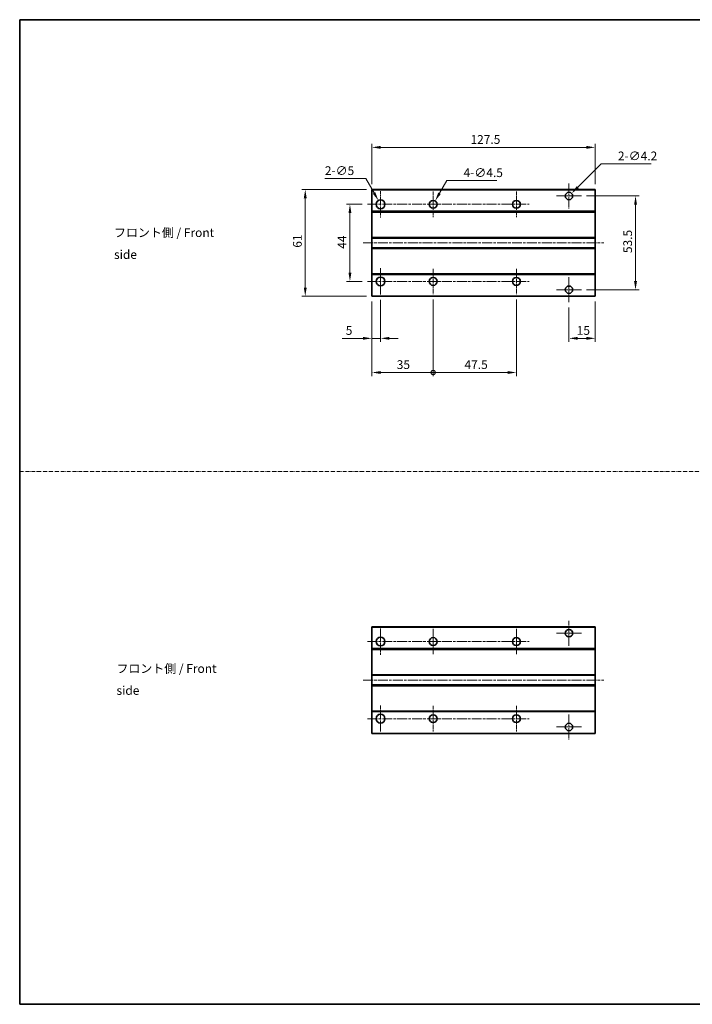
# Model space of a CAD drawing. Units: millimetres. Extents: x 6 to 7310, y 3 to 1689.
# Drawn here: x 4142 to 4526, y 3 to 565 of the extents above; entities that cross this region are included whole.
import ezdxf

# ---------------------------------------------------------------- set-up
doc = ezdxf.new("R2010")
doc.units = ezdxf.units.MM
doc.linetypes.add('CHAIN', pattern=[0.3543, 0.2362, -0.0295, 0.0591, -0.0295])
doc.linetypes.add('DASH_DOT', pattern=[0.37, 0.24, -0.06, 0.01, -0.06])
for name, color, linetype, lineweight in [('Border (ISO)', 7, 'Continuous', 35), ('Center Mark (ISO)', 131, 'Continuous', 18), ('Centerline (ISO)', 131, 'Continuous', 18), ('Dimension (ISO)', 7, 'Continuous', 18), ('Dimension (ISO) @ 1', 7, 'Continuous', 18), ('Sketch Geometry (ISO)', 7, 'Continuous', 18), ('Symbol (ISO)', 7, 'Continuous', 18), ('Visible (ISO)', 7, 'Continuous', 35), ('Visible Narrow (ISO)', 7, 'Continuous', 25)]:
    doc.layers.add(name, color=color, linetype=linetype, lineweight=lineweight)
doc.styles.add('Note Text (TK)', font='MS PGothic.ttf')
doc.dimstyles.new('Default - Method 1b (TK)', dxfattribs={"dimscale": 6, "dimtxt": 2.5, "dimasz": 2.5, "dimexe": 1, "dimexo": 1.5, "dimgap": 1, "dimtad": 1, "dimtoh": 1, "dimrnd": 1e-08, "dimdsep": 46, "dimtxsty": 'Note Text (TK)', "dimcen": 0.09, "dimdle": 5, "dimclrd": 100, "dimclre": 100, "dimclrt": 7, "dimadec": 1, "dimazin": 1, "dimtfac": 1, "dimtmove": 0, "dimatfit": 3, "dimfxl": 1, "dimtolj": 1, "dimlwd": -1, "dimlwe": -1, "dimarcsym": 0})

# ---------------------------------------------------------------- blocks, each defined once
blk = doc.blocks.new('図面枠 tk図枠')
at = {"layer": 'Border (ISO)'}
for p, q in [((14.5, 289), (405.5, 289)), ((14.5, 289), (14.5, 8)), ((405.5, 289), (405.5, 8)), ((14.5, 8), (405.5, 8))]:
    blk.add_line(p, q, dxfattribs=at)
blk = doc.blocks.new('*D65')
at = {"layer": 'Defpoints', "color": 0}
for p in [(4470.39, 491.89), (4342.89, 467.89), (4470.39, 467.89)]:
    blk.add_point(p, dxfattribs=at)
at = {"layer": 'Dimension (ISO)', "color": 100}
for p, q in [((4342.89, 470.89), (4342.89, 493.89)), ((4347.89, 491.89), (4465.39, 491.89)), ((4470.39, 470.89), (4470.39, 493.89))]:
    blk.add_line(p, q, dxfattribs=at)
for points in [[(4347.89, 492.72), (4347.89, 491.06), (4342.89, 491.89)], [(4465.39, 492.72), (4465.39, 491.06), (4470.39, 491.89)]]:
    blk.add_solid(points, dxfattribs=at)
at = {"layer": 'Dimension (ISO)', "color": 7, "insert": (4399.2, 496.39), "char_height": 5, "attachment_point": 4, "style": 'Note Text (TK)'}
blk.add_mtext('\\A1;127.5', dxfattribs=at)
blk = doc.blocks.new('*D66')
at = {"layer": 'Defpoints', "color": 0}
for p in [(4346.64, 461.55), (4349.14, 457.22)]:
    blk.add_point(p, dxfattribs=at)
at = {"layer": 'Dimension (ISO)', "color": 100}
for p, q in [((4316.08, 474.1), (4339.4, 474.1)), ((4339.4, 474.1), (4344.14, 465.88)), ((4347.71, 459.39), (4348.07, 459.39)), ((4347.89, 459.21), (4347.89, 459.57))]:
    blk.add_line(p, q, dxfattribs=at)
blk.add_solid([(4344.87, 466.3), (4343.42, 465.47), (4346.64, 461.55)], dxfattribs=at)
at = {"layer": 'Dimension (ISO)', "color": 7, "insert": (4316.08, 478.6), "char_height": 5, "attachment_point": 4, "style": 'Note Text (TK)'}
blk.add_mtext('\\A1;\\fＭＳ Ｐゴシック|b0|i0;\\H5.0000;2-∅5', dxfattribs=at)
blk = doc.blocks.new('*D67')
at = {"layer": 'Defpoints', "color": 0}
for p in [(4379.02, 461.34), (4376.77, 457.44)]:
    blk.add_point(p, dxfattribs=at)
at = {"layer": 'Dimension (ISO)', "color": 100}
for p, q in [((4385.72, 472.94), (4381.52, 465.67)), ((4414.28, 472.94), (4385.72, 472.94)), ((4377.71, 459.39), (4378.07, 459.39)), ((4377.89, 459.21), (4377.89, 459.57))]:
    blk.add_line(p, q, dxfattribs=at)
blk.add_solid([(4380.8, 466.08), (4382.24, 465.25), (4379.02, 461.34)], dxfattribs=at)
at = {"layer": 'Dimension (ISO)', "color": 7, "insert": (4395.25, 477.44), "char_height": 5, "attachment_point": 4, "style": 'Note Text (TK)'}
blk.add_mtext('\\A1;\\fＭＳ Ｐゴシック|b0|i0;\\H5.0000;4-∅4.5', dxfattribs=at)
blk = doc.blocks.new('*D68')
at = {"layer": 'Defpoints', "color": 0}
for p in [(4453.91, 462.65), (4456.88, 465.62)]:
    blk.add_point(p, dxfattribs=at)
at = {"layer": 'Dimension (ISO)', "color": 100}
for p, q in [((4473.75, 482.5), (4460.42, 469.16)), ((4502.26, 482.5), (4473.75, 482.5)), ((4455.21, 464.14), (4455.57, 464.14)), ((4455.39, 463.96), (4455.39, 464.32))]:
    blk.add_line(p, q, dxfattribs=at)
blk.add_solid([(4459.83, 469.75), (4461, 468.57), (4456.88, 465.62)], dxfattribs=at)
at = {"layer": 'Dimension (ISO)', "color": 7, "insert": (4483.34, 487), "char_height": 5, "attachment_point": 4, "style": 'Note Text (TK)'}
blk.add_mtext('\\A1;\\fＭＳ Ｐゴシック|b0|i0;\\H5.0000;2-∅4.2', dxfattribs=at)
blk = doc.blocks.new('*D69')
at = {"layer": 'Defpoints', "color": 0}
for p in [(4340.39, 459.39), (4330.39, 415.39), (4340.39, 415.39)]:
    blk.add_point(p, dxfattribs=at)
at = {"layer": 'Dimension (ISO)', "color": 100}
for p, q in [((4337.39, 459.39), (4328.39, 459.39)), ((4330.39, 454.39), (4330.39, 420.39)), ((4337.39, 415.39), (4328.39, 415.39))]:
    blk.add_line(p, q, dxfattribs=at)
for points in [[(4329.56, 454.39), (4331.23, 454.39), (4330.39, 459.39)], [(4329.56, 420.39), (4331.23, 420.39), (4330.39, 415.39)]]:
    blk.add_solid(points, dxfattribs=at)
at = {"layer": 'Dimension (ISO)', "color": 7, "insert": (4325.89, 433.99), "char_height": 5, "attachment_point": 4, "rotation": 90, "style": 'Note Text (TK)'}
blk.add_mtext('\\A1;44', dxfattribs=at)
blk = doc.blocks.new('*D70')
at = {"layer": 'Defpoints', "color": 0}
for p in [(4342.89, 467.89), (4304.89, 406.89), (4342.89, 406.89)]:
    blk.add_point(p, dxfattribs=at)
at = {"layer": 'Dimension (ISO)', "color": 100}
for p, q in [((4339.89, 467.89), (4302.89, 467.89)), ((4304.89, 462.89), (4304.89, 411.89)), ((4339.89, 406.89), (4302.89, 406.89))]:
    blk.add_line(p, q, dxfattribs=at)
for points in [[(4304.06, 462.89), (4305.73, 462.89), (4304.89, 467.89)], [(4304.06, 411.89), (4305.73, 411.89), (4304.89, 406.89)]]:
    blk.add_solid(points, dxfattribs=at)
at = {"layer": 'Dimension (ISO)', "color": 7, "insert": (4300.39, 434.63), "char_height": 5, "attachment_point": 4, "rotation": 90, "style": 'Note Text (TK)'}
blk.add_mtext('\\A1;61', dxfattribs=at)
blk = doc.blocks.new('*D36')
at = {"layer": 'Defpoints', "color": 0}
for p in [(4462.49, 464.14), (4462.49, 410.64), (4493.39, 410.64)]:
    blk.add_point(p, dxfattribs=at)
at = {"layer": 'Dimension (ISO)', "color": 100}
for p, q in [((4465.49, 464.14), (4495.39, 464.14)), ((4493.39, 459.14), (4493.39, 415.64)), ((4465.49, 410.64), (4495.39, 410.64))]:
    blk.add_line(p, q, dxfattribs=at)
for points in [[(4492.56, 459.14), (4494.23, 459.14), (4493.39, 464.14)], [(4492.56, 415.64), (4494.23, 415.64), (4493.39, 410.64)]]:
    blk.add_solid(points, dxfattribs=at)
at = {"layer": 'Dimension (ISO)', "color": 7, "insert": (4488.89, 431.56), "char_height": 5, "attachment_point": 4, "rotation": 90, "style": 'Note Text (TK)'}
blk.add_mtext('\\A1;53.5', dxfattribs=at)
blk = doc.blocks.new('*D37')
at = {"layer": 'Defpoints', "color": 0}
for p in [(4342.89, 406.89), (4347.89, 407.89), (4342.89, 382.89)]:
    blk.add_point(p, dxfattribs=at)
at = {"layer": 'Dimension (ISO)', "color": 100}
for p, q in [((4347.89, 404.89), (4347.89, 380.89)), ((4342.89, 403.89), (4342.89, 380.89)), ((4337.89, 382.89), (4326, 382.89)), ((4347.89, 382.89), (4342.89, 382.89)), ((4352.89, 382.89), (4357.89, 382.89))]:
    blk.add_line(p, q, dxfattribs=at)
for points in [[(4337.89, 383.72), (4337.89, 382.06), (4342.89, 382.89)], [(4352.89, 383.72), (4352.89, 382.06), (4347.89, 382.89)]]:
    blk.add_solid(points, dxfattribs=at)
at = {"layer": 'Dimension (ISO)', "color": 7, "insert": (4328, 387.39), "char_height": 5, "attachment_point": 4, "style": 'Note Text (TK)'}
blk.add_mtext('\\A1;5', dxfattribs=at)
blk = doc.blocks.new('*D38')
at = {"layer": 'Defpoints', "color": 0}
for p in [(4470.39, 406.89), (4455.39, 403.54), (4470.39, 382.89)]:
    blk.add_point(p, dxfattribs=at)
at = {"layer": 'Dimension (ISO)', "color": 100}
for p, q in [((4455.39, 400.54), (4455.39, 380.89)), ((4470.39, 403.89), (4470.39, 380.89)), ((4460.39, 382.89), (4465.39, 382.89))]:
    blk.add_line(p, q, dxfattribs=at)
for points in [[(4460.39, 383.72), (4460.39, 382.06), (4455.39, 382.89)], [(4465.39, 383.72), (4465.39, 382.06), (4470.39, 382.89)]]:
    blk.add_solid(points, dxfattribs=at)
at = {"layer": 'Dimension (ISO)', "color": 7, "insert": (4459.83, 387.39), "char_height": 5, "attachment_point": 4, "style": 'Note Text (TK)'}
blk.add_mtext('\\A1;15', dxfattribs=at)
blk = doc.blocks.new('_DotSmall')
at = {"color": 0, "linetype": 'ByBlock', "const_width": 0.5}
blk.add_lwpolyline([(-0.0625, 0, 1), (0.0625, 0, 1)], format="xyb", close=True, dxfattribs=at)
blk = doc.blocks.new('*D39')
at = {"layer": 'Defpoints', "color": 0}
for p in [(4342.89, 406.89), (4377.89, 408.14), (4377.89, 363.39)]:
    blk.add_point(p, dxfattribs=at)
at = {"layer": 'Dimension (ISO)', "color": 100}
for p, q in [((4377.89, 405.14), (4377.89, 361.39)), ((4342.89, 403.89), (4342.89, 361.39)), ((4347.89, 363.39), (4377.89, 363.39))]:
    blk.add_line(p, q, dxfattribs=at)
blk.add_solid([(4347.89, 364.22), (4347.89, 362.56), (4342.89, 363.39)], dxfattribs=at)
at = {"layer": 'Dimension (ISO)', "color": 100, "xscale": 5, "yscale": 5, "zscale": 5}
blk.add_blockref('_DotSmall', (4377.89, 363.39), dxfattribs=at)
at = {"layer": 'Dimension (ISO)', "color": 7, "insert": (4357.11, 367.89), "char_height": 5, "attachment_point": 4, "style": 'Note Text (TK)'}
blk.add_mtext('\\A1;35', dxfattribs=at)
blk = doc.blocks.new('*D40')
at = {"layer": 'Defpoints', "color": 0}
for p in [(4377.89, 408.14), (4425.39, 408.14), (4425.39, 363.39)]:
    blk.add_point(p, dxfattribs=at)
at = {"layer": 'Dimension (ISO)', "color": 100}
for p, q in [((4377.89, 405.14), (4377.89, 361.39)), ((4425.39, 405.14), (4425.39, 361.39)), ((4377.89, 363.39), (4420.39, 363.39))]:
    blk.add_line(p, q, dxfattribs=at)
blk.add_solid([(4420.39, 364.22), (4420.39, 362.56), (4425.39, 363.39)], dxfattribs=at)
at = {"layer": 'Dimension (ISO)', "color": 100, "xscale": 5, "yscale": 5, "zscale": 5, "rotation": 180}
blk.add_blockref('_DotSmall', (4377.89, 363.39), dxfattribs=at)
at = {"layer": 'Dimension (ISO)', "color": 7, "insert": (4395.78, 367.89), "char_height": 5, "attachment_point": 4, "style": 'Note Text (TK)'}
blk.add_mtext('\\A1;47.5', dxfattribs=at)

msp = doc.modelspace()

# ---------------------------------------------------------------- linework, layer by layer
at = {"layer": 'Center Mark (ISO)', "linetype": 'CHAIN', "ltscale": 8.333956}
for p, q in [((4347.8947, 466.8885), (4347.8947, 451.8885)), ((4347.8947, 422.8885), (4347.8947, 407.8885)), ((4347.8947, 217.3006), (4347.8947, 202.3006)), ((4347.8947, 173.3006), (4347.8947, 158.3006))]:
    msp.add_line(p, q, dxfattribs=at)
at = {"layer": 'Center Mark (ISO)', "linetype": 'CHAIN', "ltscale": 8.056153}
for p, q in [((4377.8947, 466.6385), (4377.8947, 452.1385)), ((4425.3947, 466.6385), (4425.3947, 452.1385)), ((4377.8947, 422.6385), (4377.8947, 408.1385)), ((4425.3947, 422.6385), (4425.3947, 408.1385)), ((4377.8947, 217.0506), (4377.8947, 202.5506)), ((4425.3947, 217.0506), (4425.3947, 202.5506)), ((4377.8947, 173.0506), (4377.8947, 158.5506)), ((4425.3947, 173.0506), (4425.3947, 158.5506))]:
    msp.add_line(p, q, dxfattribs=at)
at = {"layer": 'Center Mark (ISO)', "linetype": 'CHAIN', "ltscale": 7.889472}
for p, q in [((4455.3947, 471.2385), (4455.3947, 457.0385)), ((4462.4947, 464.1385), (4448.2947, 464.1385)), ((4455.3947, 417.7385), (4455.3947, 403.5385)), ((4462.4947, 410.6385), (4448.2947, 410.6385)), ((4455.3947, 221.6506), (4455.3947, 207.4506)), ((4462.4947, 214.5506), (4448.2947, 214.5506)), ((4455.3947, 168.1506), (4455.3947, 153.9506)), ((4462.4947, 161.0506), (4448.2947, 161.0506))]:
    msp.add_line(p, q, dxfattribs=at)
at = {"layer": 'Centerline (ISO)', "linetype": 'CHAIN', "ltscale": 23.990969}
for p, q in [((4340.3947, 459.3885), (4432.6447, 459.3885)), ((4337.8947, 437.3885), (4475.3947, 437.3885)), ((4340.3947, 415.3885), (4432.6447, 415.3885)), ((4340.3947, 209.8006), (4432.6447, 209.8006)), ((4337.8947, 187.8006), (4475.3947, 187.8006)), ((4340.3947, 165.8006), (4432.6447, 165.8006))]:
    msp.add_line(p, q, dxfattribs=at)
at = {"layer": 'Sketch Geometry (ISO)', "color": 4, "linetype": 'DASH_DOT', "lineweight": 18, "ltscale": 9.032109}
msp.add_line((4141.9141, 306.8712), (4923.9141, 306.8712), dxfattribs=at)
at = {"layer": 'Visible (ISO)'}
for p, q in [((4342.8947, 467.8885), (4470.3947, 467.8885)), ((4342.8947, 467.8885), (4342.8947, 467.5885)), ((4342.8947, 467.5885), (4342.8947, 455.3885)), ((4470.3947, 467.5885), (4470.3947, 467.8885)), ((4470.3947, 455.3885), (4470.3947, 467.5885)), ((4342.8947, 454.8885), (4342.8947, 455.3885)), ((4342.8947, 455.3885), (4470.3947, 455.3885)), ((4470.3947, 455.3885), (4470.3947, 454.8885)), ((4342.8947, 454.8885), (4342.8947, 440.6385)), ((4470.3947, 440.6385), (4470.3947, 454.8885)), ((4342.8947, 440.1385), (4342.8947, 440.6385)), ((4342.8947, 440.1385), (4342.8947, 434.6385)), ((4342.8947, 440.1385), (4470.3947, 440.1385)), ((4470.3947, 440.6385), (4470.3947, 440.1385)), ((4470.3947, 434.6385), (4470.3947, 440.1385)), ((4342.8947, 434.6385), (4470.3947, 434.6385)), ((4342.8947, 434.1385), (4342.8947, 434.6385)), ((4342.8947, 434.1385), (4342.8947, 419.8885)), ((4470.3947, 434.6385), (4470.3947, 434.1385)), ((4470.3947, 419.8885), (4470.3947, 434.1385)), ((4342.8947, 419.3885), (4342.8947, 419.8885)), ((4342.8947, 419.3885), (4342.8947, 407.1885)), ((4342.8947, 419.3885), (4470.3947, 419.3885)), ((4470.3947, 419.8885), (4470.3947, 419.3885)), ((4470.3947, 407.1885), (4470.3947, 419.3885)), ((4342.8947, 407.1885), (4342.8947, 406.8885)), ((4342.8947, 406.8885), (4470.3947, 406.8885)), ((4470.3947, 406.8885), (4470.3947, 407.1885)), ((4342.8947, 218.3006), (4470.3947, 218.3006)), ((4342.8947, 218.3006), (4342.8947, 218.0006)), ((4342.8947, 218.0006), (4342.8947, 205.8006)), ((4470.3947, 218.0006), (4470.3947, 218.3006)), ((4470.3947, 205.8006), (4470.3947, 218.0006)), ((4342.8947, 205.3006), (4342.8947, 205.8006)), ((4342.8947, 205.8006), (4470.3947, 205.8006)), ((4342.8947, 205.3006), (4342.8947, 191.0506)), ((4470.3947, 205.8006), (4470.3947, 205.3006)), ((4470.3947, 191.0506), (4470.3947, 205.3006)), ((4342.8947, 190.5506), (4342.8947, 191.0506)), ((4342.8947, 190.5506), (4342.8947, 185.0506)), ((4342.8947, 190.5506), (4470.3947, 190.5506)), ((4470.3947, 191.0506), (4470.3947, 190.5506)), ((4470.3947, 185.0506), (4470.3947, 190.5506)), ((4342.8947, 185.0506), (4470.3947, 185.0506)), ((4342.8947, 184.5506), (4342.8947, 185.0506)), ((4342.8947, 184.5506), (4342.8947, 170.3006)), ((4470.3947, 185.0506), (4470.3947, 184.5506)), ((4470.3947, 170.3006), (4470.3947, 184.5506)), ((4342.8947, 169.8006), (4342.8947, 170.3006)), ((4342.8947, 169.8006), (4342.8947, 157.6006)), ((4342.8947, 169.8006), (4470.3947, 169.8006)), ((4470.3947, 170.3006), (4470.3947, 169.8006)), ((4470.3947, 157.6006), (4470.3947, 169.8006)), ((4342.8947, 157.6006), (4342.8947, 157.3006)), ((4470.3947, 157.3006), (4470.3947, 157.6006)), ((4342.8947, 157.3006), (4470.3947, 157.3006))]:
    msp.add_line(p, q, dxfattribs=at)
for centre, radius in [((4347.8947, 459.3885), 2.5), ((4377.8947, 459.3885), 2.25), ((4425.3947, 459.3885), 2.25), ((4455.3947, 464.1385), 2.1), ((4347.8947, 415.3885), 2.5), ((4377.8947, 415.3885), 2.25), ((4425.3947, 415.3885), 2.25), ((4455.3947, 410.6385), 2.1), ((4455.3947, 214.5506), 2.1), ((4347.8947, 209.8006), 2.5), ((4377.8947, 209.8006), 2.25), ((4425.3947, 209.8006), 2.25), ((4347.8947, 165.8006), 2.5), ((4377.8947, 165.8006), 2.25), ((4425.3947, 165.8006), 2.25), ((4455.3947, 161.0506), 2.1)]:
    msp.add_circle(centre, radius, dxfattribs=at)
at = {"layer": 'Visible Narrow (ISO)'}
for p, q in [((4342.8947, 467.5885), (4470.3947, 467.5885)), ((4342.8947, 454.8885), (4470.3947, 454.8885)), ((4342.8947, 440.6385), (4470.3947, 440.6385)), ((4342.8947, 434.1385), (4470.3947, 434.1385)), ((4342.8947, 419.8885), (4470.3947, 419.8885)), ((4342.8947, 407.1885), (4470.3947, 407.1885)), ((4342.8947, 218.0006), (4470.3947, 218.0006)), ((4342.8947, 205.3006), (4470.3947, 205.3006)), ((4342.8947, 191.0506), (4470.3947, 191.0506)), ((4342.8947, 184.5506), (4470.3947, 184.5506)), ((4342.8947, 170.3006), (4470.3947, 170.3006)), ((4342.8947, 157.6006), (4470.3947, 157.6006))]:
    msp.add_line(p, q, dxfattribs=at)

# ---------------------------------------------------------------- block references
at = {"xscale": 2, "yscale": 2, "zscale": 2}
msp.add_blockref('図面枠 tk図枠', (4112.914, -13.2336), dxfattribs=at)

# ---------------------------------------------------------------- texts
at = {"layer": 'Symbol (ISO)', "color": 7, "char_height": 5, "width": 71.25731, "attachment_point": 4, "line_spacing_factor": 1.5, "style": 'Note Text (TK)'}
for insert in [(4195.7691, 436.976), (4197.1507, 188.1628)]:
    msp.add_mtext('{\\fＭＳ Ｐゴシック|b0|i0;フロント側 / Front side}', dxfattribs=dict(at, insert=insert))

# ---------------------------------------------------------------- dimensions: what is measured, and where the dimension line sits
at = {"layer": 'Dimension (ISO) @ 1', "color": 100}
for base, p1, p2, angle, override, picture, middle in [((4470.3947, 491.8885), (4342.8947, 467.8885), (4470.3947, 467.8885), 180, {"dimscale": 1, "dimtxt": 5, "dimasz": 5, "dimexe": 2, "dimexo": 3, "dimgap": 2, "dimtoh": 0, "dimdec": 2, "dimcen": 0.18, "dimtol": 0, "dimlim": 0, "dimtp": 0, "dimtm": 0, "dimtdec": 2, "dimtix": 0, "dimtofl": 0, "dimtmove": 0, "dimatfit": 1}, '*D65', (4406.6447, 491.8885)), ((4304.8947, 406.8885), (4342.8947, 467.8885), (4342.8947, 406.8885), 270, {"dimscale": 1, "dimtxt": 5, "dimasz": 5, "dimexe": 2, "dimexo": 3, "dimgap": 2, "dimtoh": 0, "dimdec": 2, "dimcen": 0.18, "dimtol": 0, "dimlim": 0, "dimtp": 0, "dimtm": 0, "dimtdec": 2, "dimtix": 0, "dimtofl": 0, "dimtmove": 0, "dimatfit": 1}, '*D70', (4304.8947, 437.3885)), ((4493.3947, 410.6385), (4462.4947, 464.1385), (4462.4947, 410.6385), 90, {"dimscale": 1, "dimtxt": 5, "dimasz": 5, "dimexe": 2, "dimexo": 3, "dimgap": 2, "dimtoh": 0, "dimdec": 2, "dimcen": 0.18, "dimtol": 0, "dimlim": 0, "dimtp": 0, "dimtm": 0, "dimtdec": 2, "dimtix": 0, "dimtofl": 0, "dimtmove": 0, "dimatfit": 1}, '*D36', (4493.3947, 437.3885)), ((4330.3947, 415.3885), (4340.3947, 459.3885), (4340.3947, 415.3885), 270, {"dimscale": 1, "dimtxt": 5, "dimasz": 5, "dimexe": 2, "dimexo": 3, "dimgap": 2, "dimtoh": 0, "dimdec": 2, "dimcen": 0.18, "dimtol": 0, "dimlim": 0, "dimtp": 0, "dimtm": 0, "dimtdec": 2, "dimtix": 0, "dimtofl": 0, "dimtmove": 0, "dimatfit": 1}, '*D69', (4330.3947, 437.3885)), ((4342.8947, 382.8885), (4347.8947, 407.8885), (4342.8947, 406.8885), 180, {"dimscale": 1, "dimtxt": 5, "dimasz": 5, "dimexe": 2, "dimexo": 3, "dimgap": 2, "dimtoh": 0, "dimdec": 2, "dimcen": 0.18, "dimtol": 0, "dimlim": 0, "dimtp": 0, "dimtm": 0, "dimtdec": 2, "dimtix": 0, "dimtofl": 1, "dimtmove": 0, "dimatfit": 1}, '*D37', (4329.4459, 382.8885)), ((4377.8947, 363.3885), (4342.8947, 406.8885), (4377.8947, 408.1385), 180, {"dimscale": 1, "dimtxt": 5, "dimasz": 5, "dimexe": 2, "dimexo": 3, "dimgap": 2, "dimtoh": 0, "dimdec": 2, "dimblk2": 'DotSmall', "dimsah": 1, "dimcen": 0.18, "dimdle": 0, "dimtol": 0, "dimlim": 0, "dimtp": 0, "dimtm": 0, "dimtdec": 2, "dimtix": 0, "dimtofl": 0, "dimtmove": 0, "dimatfit": 1}, '*D39', (4360.3747, 363.3885)), ((4425.3947, 363.3885), (4377.8947, 408.1385), (4425.3947, 408.1385), 180, {"dimscale": 1, "dimtxt": 5, "dimasz": 5, "dimexe": 2, "dimexo": 3, "dimgap": 2, "dimtoh": 0, "dimdec": 2, "dimblk1": 'DotSmall', "dimsah": 1, "dimcen": 0.18, "dimdle": 0, "dimtol": 0, "dimlim": 0, "dimtp": 0, "dimtm": 0, "dimtdec": 2, "dimtix": 0, "dimtofl": 0, "dimtmove": 0, "dimatfit": 1}, '*D40', (4401.6647, 363.3885)), ((4470.3947, 382.8885), (4455.3947, 403.5385), (4470.3947, 406.8885), 180, {"dimscale": 1, "dimtxt": 5, "dimasz": 5, "dimexe": 2, "dimexo": 3, "dimgap": 2, "dimtoh": 0, "dimdec": 2, "dimcen": 0.18, "dimtol": 0, "dimlim": 0, "dimtp": 0, "dimtm": 0, "dimtdec": 2, "dimtix": 0, "dimtofl": 0, "dimtmove": 0, "dimatfit": 1}, '*D38', (4462.8947, 382.8885))]:
    dim = msp.add_linear_dim(base=base, p1=p1, p2=p2, angle=angle, dimstyle='Default - Method 1b (TK)', override=override, dxfattribs=at)
    dim.commit()
    dim.dimension.update_dxf_attribs({"geometry": picture, "text_midpoint": middle, "dimtype": 128})
for p1, p2, text, picture, middle in [((4453.9098, 462.6536), (4456.8797, 465.6234), '\\fＭＳ Ｐゴシック|b0|i0;\\H5.0000;2-<>', '*D68', (4492.8, 482.4965)), ((4349.1447, 457.2235), (4346.6447, 461.5536), '\\fＭＳ Ｐゴシック|b0|i0;\\H5.0000;2-<>', '*D66', (4322.9869, 474.0974)), ((4376.7697, 457.44), (4379.0197, 461.3371), '\\fＭＳ Ｐゴシック|b0|i0;\\H5.0000;4-<>', '*D67', (4404.7649, 472.9383))]:
    dim = msp.add_diameter_dim_2p(p1=p1, p2=p2, text=text, dimstyle='Default - Method 1b (TK)', override={"dimscale": 1, "dimtxt": 5, "dimasz": 5, "dimexe": 2, "dimexo": 3, "dimgap": 2, "dimtih": 1, "dimdec": 2, "dimlfac": 1, "dimcen": 0.18, "dimtol": 0, "dimlim": 0, "dimtp": 0, "dimtm": 0, "dimtdec": 2, "dimtix": 0, "dimtofl": 0, "dimtmove": 0, "dimatfit": 3}, dxfattribs=at)
    dim.commit()
    dim.dimension.update_dxf_attribs({"geometry": picture, "text_midpoint": middle, "dimtype": 131})

doc.saveas('drawing.dxf')
